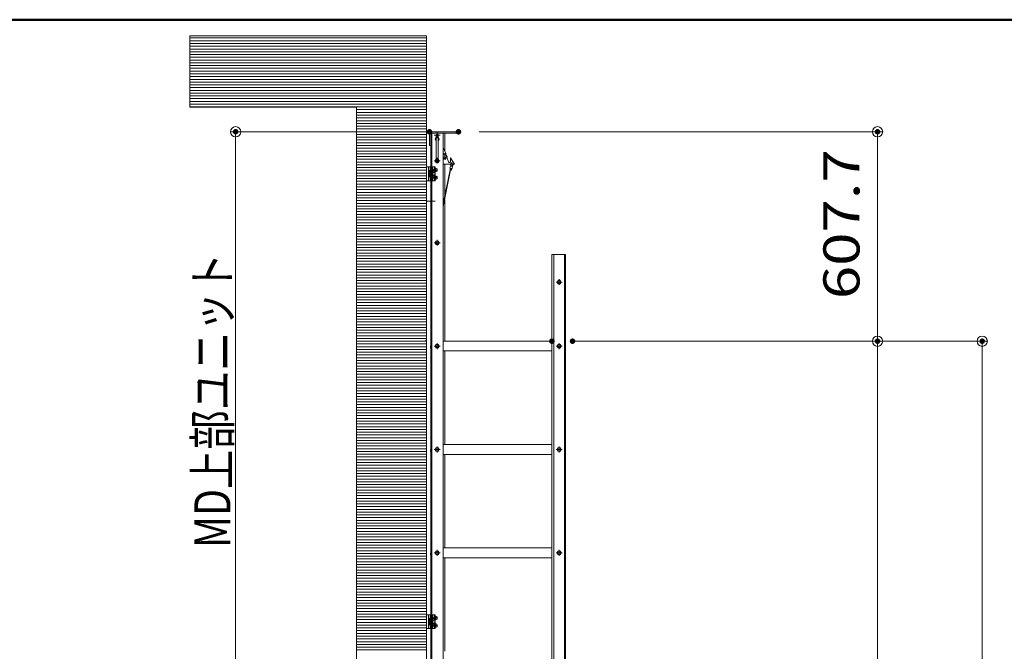
# Model space of a CAD drawing. Units: millimetres. Extents: x -8002 to 7998, y -5539 to 5541.
# Drawn here: x -1161 to 1696, y 3708 to 5541 of the extents above; entities that cross this region are included whole.
import ezdxf

# ---------------------------------------------------------------- set-up
doc = ezdxf.new("R2010")
doc.units = ezdxf.units.MM
doc.header["$LTSCALE"] = 40
for name, pattern in [('JWW_CENTER1', [6.773333, 4.233333, -0.846667, 0.846667, -0.846667]), ('JWW_DASHED1', [1.693333, 0.846667, -0.846667]), ('JWW_PHANTOM1', [6.773333, 3.386667, -0.846667, 0.423333, -0.846667, 0.423333, -0.846667])]:
    doc.linetypes.add(name, pattern=pattern)
for name, color, linetype in [('02壁', 7, 'Continuous'), ('center', 7, 'Continuous'), ('LEVERPARTS', 7, 'Continuous'), ('MODUMBASE', 7, 'Continuous'), ('MODUMEND', 7, 'Continuous'), ('MODUMT1', 7, 'Continuous'), ('MODUMT2', 7, 'Continuous'), ('MODUMWIRE', 7, 'Continuous'), ('SCREW', 7, 'Continuous'), ('SUNPO', 7, 'Continuous'), ('sunpou', 7, 'Continuous'), ('SUPR', 7, 'Continuous'), ('zumenwaku', 7, 'Continuous'), ('躯体ハッチンｸﾞ', 7, 'Continuous')]:
    doc.layers.add(name, color=color, linetype=linetype)
doc.styles.add('ＭＳ ゴシック', font='txt', dxfattribs={"height": 1})

# ---------------------------------------------------------------- blocks, each defined once
blk = doc.blocks.new('_ORIGIN_0-C_')
at = {"layer": 'SUNPO', "color": 1, "linetype": 'Continuous', "lineweight": 5}
blk.add_line((0, 0), (-1, 0), dxfattribs=at)
blk.add_circle((0, 0), 0.5, dxfattribs=at)
blk = doc.blocks.new('Region8_0-2_')
at = {"layer": 'MODUMEND', "color": 2, "linetype": 'Continuous', "lineweight": 5}
for p, q in [((0.7, 130.393), (2.8, 130.393)), ((0.7, 129.393), (0.7, 130.393)), ((0.8, 129.393), (0.8, 130.293)), ((0.8, 130.293), (2.8, 130.293)), ((2.8, 130.293), (2.8, 130.393)), ((0.7, 129.393), (0.8, 129.393))]:
    blk.add_line(p, q, dxfattribs=at)
blk = doc.blocks.new('_ORIGIN_1-2_')
at = {"layer": 'sunpou', "color": 1, "linetype": 'Continuous', "lineweight": 5}
blk.add_line((0, 0), (-1, 0), dxfattribs=at)
blk.add_circle((0, 0), 0.5, dxfattribs=at)

msp = doc.modelspace()

# ---------------------------------------------------------------- linework, layer by layer
at = {"color": 4, "linetype": 'Continuous', "lineweight": 5}
for q in [(-667.4, 5494.1), (19, -5189.3)]:
    msp.add_line((19, 5494.1), q, dxfattribs=at)
at = {"color": 1, "linetype": 'Continuous', "lineweight": 5}
for p, q in [((11.6, 4769.1), (12, 4769.1)), ((15.6, 4611.3), (16, 4611.3)), ((18.6, 4546.6), (19, 4546.6)), ((19, 4417.5), (17.2, 4414.9)), ((17.2, 4414.9), (19, 4414.3))]:
    msp.add_line(p, q, dxfattribs=at)
at = {"layer": '02壁', "color": 8, "linetype": 'Continuous', "lineweight": 5}
msp.add_line((19, 5494.1), (19, -5189.3), dxfattribs=at)
at = {"layer": 'center', "color": 2, "linetype": 'JWW_CENTER1', "lineweight": 5}
for p, q in [((59, 5205.7), (41.9, 5205.7)), ((50.5, 5197.2), (50.5, 5214.3)), ((59, 5131.7), (41.9, 5131.7)), ((50.5, 5123.2), (50.5, 5140.3)), ((20.1, 5014.2), (44.3, 5014.2)), ((59, 4893.7), (41.9, 4893.7)), ((50.5, 4885.2), (50.5, 4902.3)), ((413, 4779.7), (395.9, 4779.7)), ((404.5, 4771.2), (404.5, 4788.3)), ((50.5, 4585.2), (50.5, 4602.3)), ((404.5, 4585.2), (404.5, 4602.3)), ((59, 4593.7), (41.9, 4593.7)), ((413, 4593.7), (395.9, 4593.7)), ((59, 4293.7), (41.9, 4293.7)), ((50.5, 4285.2), (50.5, 4302.3)), ((395.9, 4293.7), (413, 4293.7)), ((404.5, 4302.3), (404.5, 4285.2)), ((50.5, 3985.2), (50.5, 4002.3)), ((404.5, 4002.3), (404.5, 3985.2)), ((59, 3993.7), (41.9, 3993.7)), ((395.9, 3993.7), (413, 3993.7))]:
    msp.add_line(p, q, dxfattribs=at)
at = {"layer": 'center', "color": 1, "linetype": 'JWW_CENTER1', "lineweight": 5}
for p, q in [((49.6, 5104.7), (41.4, 5104.7)), ((49.6, 5082.7), (41.4, 5082.7)), ((49.6, 3804.7), (41.4, 3804.7)), ((49.6, 3782.7), (41.4, 3782.7))]:
    msp.add_line(p, q, dxfattribs=at)
at = {"layer": 'Defpoints', "color": 7, "linetype": 'Continuous', "lineweight": 5}
for p, q in [((-667.4, 5494.1), (-667.4, 5287)), ((19, 5494.1), (-667.4, 5494.1)), ((19, -5189.3), (19, 5494.1)), ((-667.4, 5287), (-183.7, 5287)), ((-183.7, 5287), (-183.7, -5189.3))]:
    msp.add_line(p, q, dxfattribs=at)
at = {"layer": 'Defpoints', "color": 7, "linetype": 'Continuous', "lineweight": 5, "const_width": 8}
for points in [[(-530.6, 5215.7, 0.414214), (-534.6, 5219.7, 0.414214), (-538.6, 5215.7, 0.414214), (-534.6, 5211.7, 0.414214)], [(32, 5215.7, 0.414214), (28, 5219.7, 0.414214), (24, 5215.7, 0.414214), (28, 5211.7, 0.414214)], [(116, 5215.7, 0.414214), (112, 5219.7, 0.414214), (108, 5215.7, 0.414214), (112, 5211.7, 0.414214)], [(1332.1, 5215.7, 0.414214), (1328.1, 5219.7, 0.414214), (1324.1, 5215.7, 0.414214), (1328.1, 5211.7, 0.414214)], [(387, 4607.9, 0.414214), (383, 4611.9, 0.414214), (379, 4607.9, 0.414214), (383, 4603.9, 0.414214)], [(447, 4607.9, 0.414214), (443, 4611.9, 0.414214), (439, 4607.9, 0.414214), (443, 4603.9, 0.414214)], [(447, 4607.9, 0.414214), (443, 4611.9, 0.414214), (439, 4607.9, 0.414214), (443, 4603.9, 0.414214)], [(1332.1, 4607.9, 0.414214), (1328.1, 4611.9, 0.414214), (1324.1, 4607.9, 0.414214), (1328.1, 4603.9, 0.414214)], [(1635.9, 4607.9, 0.414214), (1631.9, 4611.9, 0.414214), (1627.9, 4607.9, 0.414214), (1631.9, 4603.9, 0.414214)]]:
    msp.add_lwpolyline(points, format="xyb", close=True, dxfattribs=at)
at = {"layer": 'LEVERPARTS', "color": 2, "linetype": 'Continuous', "lineweight": 5}
for p, q in [((68, 5141.7), (78, 5141.7)), ((68, 5121.7), (88.7, 5121.7)), ((78, 5141.7), (83, 5128.2)), ((84.9, 5126.9), (86.5, 5126.9)), ((88.5, 5139.7), (100, 5121.7)), ((88.5, 5128.9), (88.5, 5139.7)), ((90.4, 5121.7), (100, 5121.7))]:
    msp.add_line(p, q, dxfattribs=at)
for centre, radius, start, end in [((74, 5137.7), 1.6, 232.0019, 175.615), ((84.9, 5128.9), 2, 200.3862, 270), ((86.5, 5128.9), 2, 270, 0), ((92.5, 5124.4), 1.6, 254.8894, 191.8609)]:
    msp.add_arc(centre, radius, start, end, dxfattribs=at)
at = {"layer": 'MODUMBASE', "color": 1, "linetype": 'Continuous', "lineweight": 5}
for p, q in [((19, 5113.7), (25, 5113.7)), ((19, 5073.7), (19, 5113.7)), ((44, 5113.7), (25, 5113.7)), ((25, 5073.7), (25, 5113.7)), ((25, 5093.7), (25, 5113.7)), ((25, 5093.7), (25, 5073.7)), ((30, 5103.5), (30, 5113.7)), ((37, 5103.5), (37, 5113.7)), ((41, 5107.2), (41, 5113.7)), ((41, 5098.7), (41, 5102.3)), ((41, 5088.7), (41, 5085.2)), ((41.7, 5107.2), (41.7, 5113.7)), ((41.7, 5098.7), (41.7, 5102.2)), ((41.7, 5088.7), (41.7, 5085.2)), ((44, 5108.2), (44, 5113.7)), ((44, 5097.9), (44, 5101.2)), ((44, 5089.5), (44, 5086.2)), ((25, 5073.7), (19, 5073.7)), ((44, 5073.7), (25, 5073.7)), ((30, 5083.9), (30, 5073.7)), ((37, 5083.9), (37, 5073.7)), ((41, 5080.3), (41, 5073.7)), ((41.7, 5080.2), (41.7, 5073.7)), ((44, 5079.2), (44, 5073.7)), ((19, 3773.7), (19, 3813.7)), ((19, 3813.7), (25, 3813.7)), ((44, 3813.7), (25, 3813.7)), ((25, 3773.7), (25, 3813.7)), ((25, 3793.7), (25, 3813.7)), ((30, 3803.5), (30, 3813.7)), ((37, 3803.5), (37, 3813.7)), ((41, 3807.2), (41, 3813.7)), ((41, 3798.7), (41, 3802.3)), ((41.7, 3807.2), (41.7, 3813.7)), ((41.7, 3798.7), (41.7, 3802.2)), ((44, 3808.2), (44, 3813.7)), ((44, 3797.9), (44, 3801.2)), ((25, 3773.7), (19, 3773.7)), ((25, 3793.7), (25, 3773.7)), ((44, 3773.7), (25, 3773.7)), ((30, 3783.9), (30, 3773.7)), ((37, 3783.9), (37, 3773.7)), ((41, 3788.7), (41, 3785.2)), ((41, 3780.3), (41, 3773.7)), ((41.7, 3788.7), (41.7, 3785.2)), ((41.7, 3780.2), (41.7, 3773.7)), ((44, 3789.5), (44, 3786.2)), ((44, 3779.2), (44, 3773.7))]:
    msp.add_line(p, q, dxfattribs=at)
at = {"layer": 'MODUMBASE', "color": 1, "linetype": 'JWW_DASHED1', "lineweight": 5}
for p, q in [((32, 5103.5), (32, 5113.7)), ((35.5, 5103.5), (35.5, 5113.7)), ((32, 5073.7), (32, 5083.9)), ((35.5, 5073.7), (35.5, 5083.9)), ((32, 3803.5), (32, 3813.7)), ((35.5, 3803.5), (35.5, 3813.7)), ((32, 3773.7), (32, 3783.9)), ((35.5, 3773.7), (35.5, 3783.9))]:
    msp.add_line(p, q, dxfattribs=at)
at = {"layer": 'MODUMT1', "color": 2, "linetype": 'Continuous', "lineweight": 5}
for p, q in [((32, 5211.7), (32, 3561.2)), ((32, 5211.7), (72, 5211.7)), ((35, 5211.7), (35, 3561.2)), ((68, 5211.7), (68, 3561.2)), ((72, 5211.7), (72, 5160.5)), ((72, 5150.8), (72, 5141.7)), ((72, 5121.7), (72, 5026.7)), ((72, 5019), (72, 4608)), ((383, 4607.9), (68, 4607.9)), ((383, 4579.5), (68, 4579.5)), ((72, 4579.4), (72, 4308)), ((383, 4307.9), (68, 4307.9)), ((383, 4279.5), (68, 4279.5)), ((72, 4279.4), (72, 4008)), ((383, 4007.9), (68, 4007.9)), ((383, 3979.5), (68, 3979.5)), ((72, 3979.4), (72, 3708))]:
    msp.add_line(p, q, dxfattribs=at)
at = {"layer": 'MODUMT2', "color": 2, "linetype": 'Continuous', "lineweight": 5}
for p, q in [((423, 4859.7), (383, 4859.7)), ((383, 4859.7), (383, 3509.7)), ((389, 4859.7), (389, 3509.7)), ((420, 4859.7), (420, 3509.7)), ((423, 4859.7), (423, 3509.7))]:
    msp.add_line(p, q, dxfattribs=at)
at = {"layer": 'MODUMWIRE', "color": 2, "linetype": 'Continuous', "lineweight": 5}
for p, q in [((88.6, 5116.1), (87.4, 5110.2)), ((89.6, 5115.9), (88.6, 5119.4)), ((88.6, 5116.1), (94.5, 5114.9)), ((91.1, 5115.9), (90.1, 5119.8)), ((91.1, 5115.9), (91, 5115.6)), ((92.1, 5115.8), (92, 5115.4)), ((92.1, 5115.8), (94.5, 5118.9)), ((94.5, 5114.9), (93.3, 5109)), ((93.5, 5115.1), (95.7, 5118)), ((88.4, 5110), (68, 5006.5)), ((89.9, 5109.7), (68, 4998.7)), ((87.4, 5110.2), (93.3, 5109)), ((90.8, 5109.5), (89.9, 5104.6)), ((89.9, 5104.6), (91.4, 5104.3)), ((92.3, 5109.2), (91.4, 5104.3))]:
    msp.add_line(p, q, dxfattribs=at)
for radius, start, end in [(4, 66.9546, 195.0175), (2.5, 80.496, 195.0175), (2.5, 322.6825, 31.5913), (4, 322.6825, 19.2116)]:
    msp.add_arc((92.5, 5120.4), radius, start, end, dxfattribs=at)
at = {"layer": 'SCREW', "color": 2, "linetype": 'Continuous', "lineweight": 5}
for p, q in [((47.5, 5131.7), (47.5, 5205.7)), ((53.5, 5131.7), (53.5, 5205.7)), ((44.7, 5194.2), (47.5, 5199)), ((47.5, 5189.4), (44.7, 5194.2)), ((53.5, 5199), (56.3, 5194.2)), ((56.3, 5194.2), (53.5, 5189.4)), ((44.7, 5131.7), (47.5, 5136.5)), ((47.6, 5126.7), (44.7, 5131.7)), ((53.4, 5126.7), (47.6, 5126.7)), ((56.3, 5131.7), (53.4, 5126.7)), ((53.5, 5136.5), (56.3, 5131.7)), ((44.7, 4893.7), (47.6, 4898.7)), ((47.6, 4888.7), (44.7, 4893.7)), ((47.6, 4898.7), (53.4, 4898.7)), ((53.4, 4888.7), (47.6, 4888.7)), ((53.4, 4898.7), (56.3, 4893.7)), ((56.3, 4893.7), (53.4, 4888.7)), ((398.7, 4779.7), (401.6, 4784.7)), ((401.6, 4774.7), (398.7, 4779.7)), ((401.6, 4784.7), (407.4, 4784.7)), ((407.4, 4774.7), (401.6, 4774.7)), ((407.4, 4784.7), (410.3, 4779.7)), ((410.3, 4779.7), (407.4, 4774.7)), ((31.7, 4594), (31.2, 4592.6)), ((31.2, 4592.6), (31.2, 4588.8)), ((31.7, 4587.5), (31.2, 4588.8)), ((31.7, 4594), (32, 4594)), ((31.7, 4587.5), (32, 4587.5)), ((32, 4594), (32, 4587.5)), ((44.7, 4593.7), (47.6, 4598.7)), ((47.6, 4588.7), (44.7, 4593.7)), ((47.6, 4598.7), (53.4, 4598.7)), ((53.4, 4588.7), (47.6, 4588.7)), ((53.4, 4598.7), (56.3, 4593.7)), ((56.3, 4593.7), (53.4, 4588.7)), ((398.7, 4593.7), (401.6, 4598.7)), ((401.6, 4588.7), (398.7, 4593.7)), ((401.6, 4598.7), (407.4, 4598.7)), ((407.4, 4588.7), (401.6, 4588.7)), ((407.4, 4598.7), (410.3, 4593.7)), ((410.3, 4593.7), (407.4, 4588.7)), ((31.7, 4294), (31.2, 4292.6)), ((31.2, 4292.6), (31.2, 4288.8)), ((31.7, 4287.5), (31.2, 4288.8)), ((31.7, 4294), (32, 4294)), ((31.7, 4287.5), (32, 4287.5)), ((32, 4294), (32, 4287.5)), ((44.7, 4293.7), (47.6, 4298.7)), ((47.6, 4288.7), (44.7, 4293.7)), ((47.6, 4298.7), (53.4, 4298.7)), ((53.4, 4288.7), (47.6, 4288.7)), ((53.4, 4298.7), (56.3, 4293.7)), ((56.3, 4293.7), (53.4, 4288.7)), ((398.7, 4293.7), (401.6, 4298.7)), ((401.6, 4288.7), (398.7, 4293.7)), ((401.6, 4298.7), (407.4, 4298.7)), ((407.4, 4288.7), (401.6, 4288.7)), ((410.3, 4293.7), (407.4, 4298.7)), ((410.3, 4293.7), (407.4, 4288.7)), ((31.7, 3994), (31.2, 3992.6)), ((31.2, 3992.6), (31.2, 3988.8)), ((31.7, 3987.5), (31.2, 3988.8)), ((31.7, 3994), (32, 3994)), ((31.7, 3987.5), (32, 3987.5)), ((32, 3994), (32, 3987.5)), ((44.7, 3993.7), (47.6, 3998.7)), ((47.6, 3988.7), (44.7, 3993.7)), ((47.6, 3998.7), (53.4, 3998.7)), ((53.4, 3988.7), (47.6, 3988.7)), ((53.4, 3998.7), (56.3, 3993.7)), ((56.3, 3993.7), (53.4, 3988.7)), ((398.7, 3993.7), (401.6, 3998.7)), ((401.6, 3988.7), (398.7, 3993.7)), ((401.6, 3998.7), (407.4, 3998.7)), ((407.4, 3988.7), (401.6, 3988.7)), ((407.4, 3998.7), (410.3, 3993.7)), ((410.3, 3993.7), (407.4, 3988.7))]:
    msp.add_line(p, q, dxfattribs=at)
at = {"layer": 'SCREW', "color": 1, "linetype": 'JWW_PHANTOM1', "lineweight": 5}
for p, q in [((25, 5102.7), (27, 5102.7)), ((25, 5084.7), (25, 5102.7)), ((27, 5102.9), (29.5, 5102.9)), ((27, 5084.5), (27, 5102.9)), ((27, 5084.7), (27, 5102.7)), ((27, 5094.1), (29.5, 5094.6)), ((27, 5092.9), (29.5, 5093.3)), ((29.5, 5103.5), (36.7, 5103.5)), ((29.5, 5103.5), (29.5, 5083.9)), ((29.5, 5084.5), (29.5, 5102.9)), ((29.5, 5098.6), (36.7, 5098.6)), ((36.7, 5088.8), (29.5, 5088.8)), ((36.7, 5103.5), (37.5, 5102.2)), ((37.5, 5102.2), (37.5, 5085.2)), ((43.2, 5098.7), (37.5, 5098.7)), ((37.5, 5098), (43.2, 5098)), ((37.5, 5089.5), (43.2, 5089.5)), ((37.5, 5088.7), (43.2, 5088.7)), ((43.2, 5098.7), (44.7, 5097.2)), ((43.2, 5098.7), (43.2, 5088.7)), ((44.7, 5090.2), (43.2, 5088.7)), ((44.7, 5097.2), (44.7, 5090.2)), ((27, 5084.7), (25, 5084.7)), ((29.5, 5084.5), (27, 5084.5)), ((36.7, 5083.9), (29.5, 5083.9)), ((37.5, 5085.2), (36.7, 5083.9)), ((25, 3784.7), (25, 3802.7)), ((25, 3802.7), (27, 3802.7)), ((27, 3802.9), (29.5, 3802.9)), ((27, 3784.5), (27, 3802.9)), ((27, 3784.7), (27, 3802.7)), ((29.5, 3803.5), (29.5, 3783.9)), ((29.5, 3803.5), (36.7, 3803.5)), ((29.5, 3784.5), (29.5, 3802.9)), ((36.7, 3803.5), (37.5, 3802.2)), ((37.5, 3802.2), (37.5, 3785.2)), ((27, 3784.7), (25, 3784.7)), ((27, 3794.1), (29.5, 3794.6)), ((27, 3792.9), (29.5, 3793.3)), ((29.5, 3784.5), (27, 3784.5)), ((29.5, 3798.6), (36.7, 3798.6)), ((36.7, 3788.8), (29.5, 3788.8)), ((36.7, 3783.9), (29.5, 3783.9)), ((37.5, 3785.2), (36.7, 3783.9)), ((43.2, 3798.7), (37.5, 3798.7)), ((37.5, 3798), (43.2, 3798)), ((37.5, 3789.5), (43.2, 3789.5)), ((37.5, 3788.7), (43.2, 3788.7)), ((43.2, 3798.7), (44.7, 3797.2)), ((43.2, 3798.7), (43.2, 3788.7)), ((44.7, 3790.2), (43.2, 3788.7)), ((44.7, 3797.2), (44.7, 3790.2))]:
    msp.add_line(p, q, dxfattribs=at)
at = {"layer": 'SCREW', "color": 1, "linetype": 'Continuous', "lineweight": 5}
for p, q in [((42.8, 5107.2), (41, 5107.2)), ((42.8, 5102.2), (41, 5102.2)), ((42.6, 5107), (45.3, 5109.3)), ((42.6, 5107), (42.6, 5102.4)), ((44.9, 5107), (42.6, 5107)), ((45.3, 5100.1), (42.6, 5102.4)), ((44.9, 5102.4), (42.6, 5102.4)), ((42.6, 5085), (45.3, 5087.3)), ((47.6, 5109.3), (45.3, 5109.3)), ((47.6, 5100.1), (45.3, 5100.1)), ((47.6, 5087.3), (45.3, 5087.3)), ((42.8, 5085.2), (41, 5085.2)), ((42.8, 5080.2), (41, 5080.2)), ((44.9, 5085), (42.6, 5085)), ((42.6, 5085), (42.6, 5080.4)), ((45.3, 5078.1), (42.6, 5080.4)), ((44.9, 5080.4), (42.6, 5080.4)), ((47.6, 5078.1), (45.3, 5078.1)), ((42.8, 3807.2), (41, 3807.2)), ((42.8, 3802.2), (41, 3802.2)), ((42.6, 3807), (45.3, 3809.3)), ((42.6, 3807), (42.6, 3802.4)), ((44.9, 3807), (42.6, 3807)), ((45.3, 3800.1), (42.6, 3802.4)), ((44.9, 3802.4), (42.6, 3802.4)), ((47.6, 3809.3), (45.3, 3809.3)), ((42.8, 3785.2), (41, 3785.2)), ((42.8, 3780.2), (41, 3780.2)), ((42.6, 3785), (45.3, 3787.3)), ((44.9, 3785), (42.6, 3785)), ((42.6, 3785), (42.6, 3780.4)), ((45.3, 3778.1), (42.6, 3780.4)), ((44.9, 3780.4), (42.6, 3780.4)), ((47.6, 3800.1), (45.3, 3800.1)), ((47.6, 3787.3), (45.3, 3787.3)), ((47.6, 3778.1), (45.3, 3778.1))]:
    msp.add_line(p, q, dxfattribs=at)
at = {"layer": 'SCREW', "color": 2, "linetype": 'Continuous', "lineweight": 5}
for centre in [(50.5, 4893.7), (404.5, 4779.7), (50.5, 4593.7), (404.5, 4593.7), (50.5, 4293.7), (404.5, 4293.7), (50.5, 3993.7), (404.5, 3993.7)]:
    msp.add_circle(centre, 5, dxfattribs=at)
for centre, radius, start, end in [((50.5, 5205.7), 3, 0, 180), ((50.5, 5194.2), 5, 126.8699, 233.1301), ((50.5, 5194.2), 5, 306.8699, 53.1301), ((50.5, 5131.7), 5, 126.8699, 53.1301), ((50.5, 5131.7), 3, 180, 0)]:
    msp.add_arc(centre, radius, start, end, dxfattribs=at)
at = {"layer": 'SCREW', "color": 1, "linetype": 'JWW_PHANTOM1', "lineweight": 5}
for centre, radius, start, end in [((33.1, 5101.1), 4.34, 325.6158, 0), ((21.2, 5093.7), 16.2, 342.412, 17.588), ((33.1, 5086.4), 4.34, 0, 34.3842), ((33.1, 3801.1), 4.34, 325.6158, 0), ((21.2, 3793.7), 16.2, 342.412, 17.588), ((33.1, 3786.4), 4.34, 0, 34.3842)]:
    msp.add_arc(centre, radius, start, end, dxfattribs=at)
at = {"layer": 'SCREW', "color": 1, "linetype": 'Continuous', "lineweight": 5}
for centre, radius, start, end in [((41, 5114.2), 8.21, 298.522, 323.3202), ((36.2, 5104.7), 9, 345.1254, 14.8746), ((41, 5095.2), 8.21, 36.6798, 61.478), ((41, 5092.2), 8.21, 298.522, 323.3202), ((44.2, 5102.7), 7.47, 35.4209, 62.7369), ((44.2, 5106.7), 7.47, 297.2631, 324.5791), ((44.2, 5080.7), 7.47, 35.4209, 62.7369), ((41.6, 5104.7), 9, 345.1254, 14.8746), ((36.2, 5082.7), 9, 345.1254, 14.8746), ((41, 5073.2), 8.21, 36.6798, 61.478), ((44.2, 5084.7), 7.47, 297.2631, 324.5791), ((41.6, 5082.7), 9, 345.1254, 14.8746), ((41, 3814.2), 8.21, 298.522, 323.3202), ((36.2, 3804.7), 9, 345.1254, 14.8746), ((41, 3795.2), 8.21, 36.6798, 61.478), ((44.2, 3802.7), 7.47, 35.4209, 62.7369), ((44.2, 3806.7), 7.47, 297.2631, 324.5791), ((41.6, 3804.7), 9, 345.1254, 14.8746), ((41, 3792.2), 8.21, 298.522, 323.3202), ((36.2, 3782.7), 9, 345.1254, 14.8746), ((41, 3773.2), 8.21, 36.6798, 61.478), ((44.2, 3780.7), 7.47, 35.4209, 62.7369), ((44.2, 3784.7), 7.47, 297.2631, 324.5791), ((41.6, 3782.7), 9, 345.1254, 14.8746)]:
    msp.add_arc(centre, radius, start, end, dxfattribs=at)
for centre in [(41.4, 5104.7), (41.4, 5082.7), (41.4, 3804.7), (41.4, 3782.7)]:
    msp.add_ellipse(centre, major_axis=(0, 2.5), ratio=0.745938, start_param=0.201358, end_param=2.940235, dxfattribs=at)
at = {"layer": 'SUNPO', "color": 1, "linetype": 'Continuous', "lineweight": 5}
for p, q in [((-32, 5215.7), (-549.6, 5215.7)), ((172, 5215.7), (1343.1, 5215.7)), ((-534.6, 3591.2), (-534.6, 5185.7)), ((1328.1, 4637.9), (1328.1, 5185.7)), ((443, 4607.9), (1343.1, 4607.9))]:
    msp.add_line(p, q, dxfattribs=at)
at = {"layer": 'sunpou', "color": 1, "linetype": 'Continuous', "lineweight": 5}
for p, q in [((503, 4607.9), (1343.1, 4607.9)), ((503, 4607.9), (1646.9, 4607.9)), ((1328.1, -4662.1), (1328.1, 4577.9)), ((1631.9, -5159.3), (1631.9, 4577.9))]:
    msp.add_line(p, q, dxfattribs=at)
at = {"layer": 'SUPR', "color": 2, "linetype": 'Continuous', "lineweight": 5}
for p, q in [((68, 5170.2), (75, 5153.1)), ((74.1, 5153.5), (68, 5150.6)), ((74.7, 5152.1), (68, 5148.9)), ((75.1, 5149.1), (76.5, 5149.6)), ((77.3, 5143.8), (75.1, 5149.1)), ((78.7, 5144.4), (76.5, 5149.6))]:
    msp.add_line(p, q, dxfattribs=at)
for centre, radius, start, end in [((74.4, 5152.8), 0.75, 292.4978, 118.8574), ((70.5, 5144.6), 7, 249.1872, 308.3699), ((70.5, 5144.6), 8.5, 252.9856, 306.2522)]:
    msp.add_arc(centre, radius, start, end, dxfattribs=at)
at = {"layer": 'SUPR', "color": 2, "linetype": 'JWW_DASHED1', "lineweight": 5}
for centre, radius, start, end in [((70.5, 5144.6), 7, 335.9334, 348.9405), ((76.4, 5143.4), 1, 348.9405, 22.4978), ((76.4, 5143.4), 2.5, 348.9405, 22.4978), ((70.5, 5144.6), 8.5, 335.7442, 348.9405)]:
    msp.add_arc(centre, radius, start, end, dxfattribs=at)
at = {"layer": 'zumenwaku', "color": 6, "linetype": 'Continuous', "lineweight": 50}
msp.add_line((7998.3, 5541), (-8001.7, 5541), dxfattribs=at)
at = {"layer": '躯体ハッチンｸﾞ', "color": 4, "linetype": 'Continuous', "lineweight": 5}
for p, q in [((-667.4, 5494.1), (-667.4, 5287)), ((19, 5494.1), (-667.4, 5494.1)), ((19, -5189.3), (19, 5494.1)), ((-667.4, 5287), (-183.7, 5287)), ((-183.7, 5287), (-183.7, -5189.3))]:
    msp.add_line(p, q, dxfattribs=at)
at = {"layer": '躯体ハッチンｸﾞ', "color": 4, "linetype": 'Continuous', "lineweight": 20}
for p, q in [((19, 5487.9), (-667.4, 5487.9)), ((19, 5479.9), (-667.4, 5479.9)), ((19, 5471.9), (-667.4, 5471.9)), ((19, 5463.9), (-667.4, 5463.9)), ((19, 5455.9), (-667.4, 5455.9)), ((19, 5447.9), (-667.4, 5447.9)), ((19, 5439.9), (-667.4, 5439.9)), ((19, 5431.9), (-667.4, 5431.9)), ((19, 5423.9), (-667.4, 5423.9)), ((19, 5415.9), (-667.4, 5415.9)), ((19, 5407.9), (-667.4, 5407.9)), ((19, 5399.9), (-667.4, 5399.9)), ((19, 5391.9), (-667.4, 5391.9)), ((19, 5383.9), (-667.4, 5383.9)), ((19, 5375.9), (-667.4, 5375.9)), ((19, 5367.9), (-667.4, 5367.9)), ((19, 5359.9), (-667.4, 5359.9)), ((19, 5351.9), (-667.4, 5351.9)), ((19, 5343.9), (-667.4, 5343.9)), ((19, 5335.9), (-667.4, 5335.9)), ((19, 5327.9), (-667.4, 5327.9)), ((19, 5319.9), (-667.4, 5319.9)), ((19, 5311.9), (-667.4, 5311.9)), ((19, 5303.9), (-667.4, 5303.9)), ((19, 5295.9), (-667.4, 5295.9)), ((19, 5287.9), (-667.4, 5287.9)), ((19, 5279.9), (-183.7, 5279.9)), ((19, 5271.9), (-183.7, 5271.9)), ((19, 5263.9), (-183.7, 5263.9)), ((19, 5255.9), (-183.7, 5255.9)), ((19, 5247.9), (-183.7, 5247.9)), ((19, 5239.9), (-183.7, 5239.9)), ((19, 5231.9), (-183.7, 5231.9)), ((19, 5223.9), (-183.7, 5223.9)), ((19, 5215.9), (-183.7, 5215.9)), ((19, 5207.9), (-183.7, 5207.9)), ((19, 5199.9), (-183.7, 5199.9)), ((19, 5191.9), (-183.7, 5191.9)), ((19, 5183.9), (-183.7, 5183.9)), ((19, 5175.9), (-183.7, 5175.9)), ((19, 5167.9), (-183.7, 5167.9)), ((19, 5159.9), (-183.7, 5159.9)), ((19, 5151.9), (-183.7, 5151.9)), ((19, 5143.9), (-183.7, 5143.9)), ((19, 5135.9), (-183.7, 5135.9)), ((19, 5127.9), (-183.7, 5127.9)), ((19, 5119.9), (-183.7, 5119.9)), ((19, 5111.9), (-183.7, 5111.9)), ((19, 5103.9), (-183.7, 5103.9)), ((19, 5095.9), (-183.7, 5095.9)), ((19, 5087.9), (-183.7, 5087.9)), ((19, 5079.9), (-183.7, 5079.9)), ((19, 5071.9), (-183.7, 5071.9)), ((19, 5063.9), (-183.7, 5063.9)), ((19, 5055.9), (-183.7, 5055.9)), ((19, 5047.9), (-183.7, 5047.9)), ((19, 5039.9), (-183.7, 5039.9)), ((19, 5031.9), (-183.7, 5031.9)), ((19, 5023.9), (-183.7, 5023.9)), ((19, 5015.9), (-183.7, 5015.9)), ((19, 5007.9), (-183.7, 5007.9)), ((19, 4999.9), (-183.7, 4999.9)), ((19, 4991.9), (-183.7, 4991.9)), ((19, 4983.9), (-183.7, 4983.9)), ((19, 4975.9), (-183.7, 4975.9)), ((19, 4967.9), (-183.7, 4967.9)), ((19, 4959.9), (-183.7, 4959.9)), ((19, 4951.9), (-183.7, 4951.9)), ((19, 4943.9), (-183.7, 4943.9)), ((19, 4935.9), (-183.7, 4935.9)), ((19, 4927.9), (-183.7, 4927.9)), ((19, 4919.9), (-183.7, 4919.9)), ((19, 4911.9), (-183.7, 4911.9)), ((19, 4903.9), (-183.7, 4903.9)), ((19, 4895.9), (-183.7, 4895.9)), ((19, 4887.9), (-183.7, 4887.9)), ((19, 4879.9), (-183.7, 4879.9)), ((19, 4871.9), (-183.7, 4871.9)), ((19, 4863.9), (-183.7, 4863.9)), ((19, 4855.9), (-183.7, 4855.9)), ((19, 4847.9), (-183.7, 4847.9)), ((19, 4839.9), (-183.7, 4839.9)), ((19, 4831.9), (-183.7, 4831.9)), ((19, 4823.9), (-183.7, 4823.9)), ((19, 4815.9), (-183.7, 4815.9)), ((19, 4807.9), (-183.7, 4807.9)), ((19, 4799.9), (-183.7, 4799.9)), ((19, 4791.9), (-183.7, 4791.9)), ((19, 4783.9), (-183.7, 4783.9)), ((19, 4775.9), (-183.7, 4775.9)), ((19, 4767.9), (-183.7, 4767.9)), ((19, 4759.9), (-183.7, 4759.9)), ((19, 4751.9), (-183.7, 4751.9)), ((19, 4743.9), (-183.7, 4743.9)), ((19, 4735.9), (-183.7, 4735.9)), ((19, 4727.9), (-183.7, 4727.9)), ((19, 4719.9), (-183.7, 4719.9)), ((19, 4711.9), (-183.7, 4711.9)), ((19, 4703.9), (-183.7, 4703.9)), ((19, 4695.9), (-183.7, 4695.9)), ((19, 4687.9), (-183.7, 4687.9)), ((19, 4679.9), (-183.7, 4679.9)), ((19, 4671.9), (-183.7, 4671.9)), ((19, 4663.9), (-183.7, 4663.9)), ((19, 4655.9), (-183.7, 4655.9)), ((19, 4647.9), (-183.7, 4647.9)), ((19, 4639.9), (-183.7, 4639.9)), ((19, 4631.9), (-183.7, 4631.9)), ((19, 4623.9), (-183.7, 4623.9)), ((19, 4615.9), (-183.7, 4615.9)), ((19, 4607.9), (-183.7, 4607.9)), ((19, 4599.9), (-183.7, 4599.9)), ((19, 4591.9), (-183.7, 4591.9)), ((19, 4583.9), (-183.7, 4583.9)), ((19, 4575.9), (-183.7, 4575.9)), ((19, 4567.9), (-183.7, 4567.9)), ((19, 4559.9), (-183.7, 4559.9)), ((19, 4551.9), (-183.7, 4551.9)), ((19, 4543.9), (-183.7, 4543.9)), ((19, 4535.9), (-183.7, 4535.9)), ((19, 4527.9), (-183.7, 4527.9)), ((19, 4519.9), (-183.7, 4519.9)), ((19, 4511.9), (-183.7, 4511.9)), ((19, 4503.9), (-183.7, 4503.9)), ((19, 4495.9), (-183.7, 4495.9)), ((19, 4487.9), (-183.7, 4487.9)), ((19, 4479.9), (-183.7, 4479.9)), ((19, 4471.9), (-183.7, 4471.9)), ((19, 4463.9), (-183.7, 4463.9)), ((19, 4455.9), (-183.7, 4455.9)), ((19, 4447.9), (-183.7, 4447.9)), ((19, 4439.9), (-183.7, 4439.9)), ((19, 4431.9), (-183.7, 4431.9)), ((19, 4423.9), (-183.7, 4423.9)), ((19, 4415.9), (-183.7, 4415.9)), ((19, 4407.9), (-183.7, 4407.9)), ((19, 4399.9), (-183.7, 4399.9)), ((19, 4391.9), (-183.7, 4391.9)), ((19, 4383.9), (-183.7, 4383.9)), ((19, 4375.9), (-183.7, 4375.9)), ((19, 4367.9), (-183.7, 4367.9)), ((19, 4359.9), (-183.7, 4359.9)), ((19, 4351.9), (-183.7, 4351.9)), ((19, 4343.9), (-183.7, 4343.9)), ((19, 4335.9), (-183.7, 4335.9)), ((19, 4327.9), (-183.7, 4327.9)), ((19, 4319.9), (-183.7, 4319.9)), ((19, 4311.9), (-183.7, 4311.9)), ((19, 4303.9), (-183.7, 4303.9)), ((19, 4295.9), (-183.7, 4295.9)), ((19, 4287.9), (-183.7, 4287.9)), ((19, 4279.9), (-183.7, 4279.9)), ((19, 4271.9), (-183.7, 4271.9)), ((19, 4263.9), (-183.7, 4263.9)), ((19, 4255.9), (-183.7, 4255.9)), ((19, 4247.9), (-183.7, 4247.9)), ((19, 4239.9), (-183.7, 4239.9)), ((19, 4231.9), (-183.7, 4231.9)), ((19, 4223.9), (-183.7, 4223.9)), ((19, 4215.9), (-183.7, 4215.9)), ((19, 4207.9), (-183.7, 4207.9)), ((19, 4199.9), (-183.7, 4199.9)), ((19, 4191.9), (-183.7, 4191.9)), ((19, 4183.9), (-183.7, 4183.9)), ((19, 4175.9), (-183.7, 4175.9)), ((19, 4167.9), (-183.7, 4167.9)), ((19, 4159.9), (-183.7, 4159.9)), ((19, 4151.9), (-183.7, 4151.9)), ((19, 4143.9), (-183.7, 4143.9)), ((19, 4135.9), (-183.7, 4135.9)), ((19, 4127.9), (-183.7, 4127.9)), ((19, 4119.9), (-183.7, 4119.9)), ((19, 4111.9), (-183.7, 4111.9)), ((19, 4103.9), (-183.7, 4103.9)), ((19, 4095.9), (-183.7, 4095.9)), ((19, 4087.9), (-183.7, 4087.9)), ((19, 4079.9), (-183.7, 4079.9)), ((19, 4071.9), (-183.7, 4071.9)), ((19, 4063.9), (-183.7, 4063.9)), ((19, 4055.9), (-183.7, 4055.9)), ((19, 4047.9), (-183.7, 4047.9)), ((19, 4039.9), (-183.7, 4039.9)), ((19, 4031.9), (-183.7, 4031.9)), ((19, 4023.9), (-183.7, 4023.9)), ((19, 4015.9), (-183.7, 4015.9)), ((19, 4007.9), (-183.7, 4007.9)), ((19, 3999.9), (-183.7, 3999.9)), ((19, 3991.9), (-183.7, 3991.9)), ((19, 3983.9), (-183.7, 3983.9)), ((19, 3975.9), (-183.7, 3975.9)), ((19, 3967.9), (-183.7, 3967.9)), ((19, 3959.9), (-183.7, 3959.9)), ((19, 3951.9), (-183.7, 3951.9)), ((19, 3943.9), (-183.7, 3943.9)), ((19, 3935.9), (-183.7, 3935.9)), ((19, 3927.9), (-183.7, 3927.9)), ((19, 3919.9), (-183.7, 3919.9)), ((19, 3911.9), (-183.7, 3911.9)), ((19, 3903.9), (-183.7, 3903.9)), ((19, 3895.9), (-183.7, 3895.9)), ((19, 3887.9), (-183.7, 3887.9)), ((19, 3879.9), (-183.7, 3879.9)), ((19, 3871.9), (-183.7, 3871.9)), ((19, 3863.9), (-183.7, 3863.9)), ((19, 3855.9), (-183.7, 3855.9)), ((19, 3847.9), (-183.7, 3847.9)), ((19, 3839.9), (-183.7, 3839.9)), ((19, 3831.9), (-183.7, 3831.9)), ((19, 3823.9), (-183.7, 3823.9)), ((19, 3815.9), (-183.7, 3815.9)), ((19, 3807.9), (-183.7, 3807.9)), ((19, 3799.9), (-183.7, 3799.9)), ((19, 3791.9), (-183.7, 3791.9)), ((19, 3783.9), (-183.7, 3783.9)), ((19, 3775.9), (-183.7, 3775.9)), ((19, 3767.9), (-183.7, 3767.9)), ((19, 3759.9), (-183.7, 3759.9)), ((19, 3751.9), (-183.7, 3751.9)), ((19, 3743.9), (-183.7, 3743.9)), ((19, 3735.9), (-183.7, 3735.9)), ((19, 3727.9), (-183.7, 3727.9)), ((19, 3719.9), (-183.7, 3719.9)), ((19, 3711.9), (-183.7, 3711.9))]:
    msp.add_line(p, q, dxfattribs=at)

# ---------------------------------------------------------------- block references
at = {"layer": 'MODUMEND', "color": 2, "linetype": 'Continuous', "lineweight": 5, "xscale": 40, "yscale": 40}
msp.add_blockref('Region8_0-2_', (0, 0), dxfattribs=at)
at = {"layer": 'SUNPO', "color": 1, "linetype": 'Continuous', "lineweight": 5, "xscale": 30, "yscale": 30}
for p, rotation in [((-534.6, 5215.7), 90), ((1328.1, 5215.7), 90), ((1328.1, 4607.9), 270)]:
    msp.add_blockref('_ORIGIN_0-C_', p, dxfattribs=dict(at, rotation=rotation))
at = {"layer": 'sunpou', "color": 1, "linetype": 'Continuous', "lineweight": 5, "xscale": 30, "yscale": 30, "rotation": 90}
for p in [(1328.1, 4607.9), (1631.9, 4607.9)]:
    msp.add_blockref('_ORIGIN_1-2_', p, dxfattribs=at)

# ---------------------------------------------------------------- texts
at = {"layer": 'SUNPO', "color": 2, "linetype": 'Continuous', "lineweight": 5, "style": 'ＭＳ ゴシック'}
for s, width, p in [('607.7', 1.217726, (1275.7, 4730)), ('MD上部ユニット', 0.798846, (-549.6, 4007.7))]:
    msp.add_text(s, height=104.85, rotation=90, dxfattribs=dict(at, width=width)).set_placement(p)

doc.saveas('drawing.dxf')
